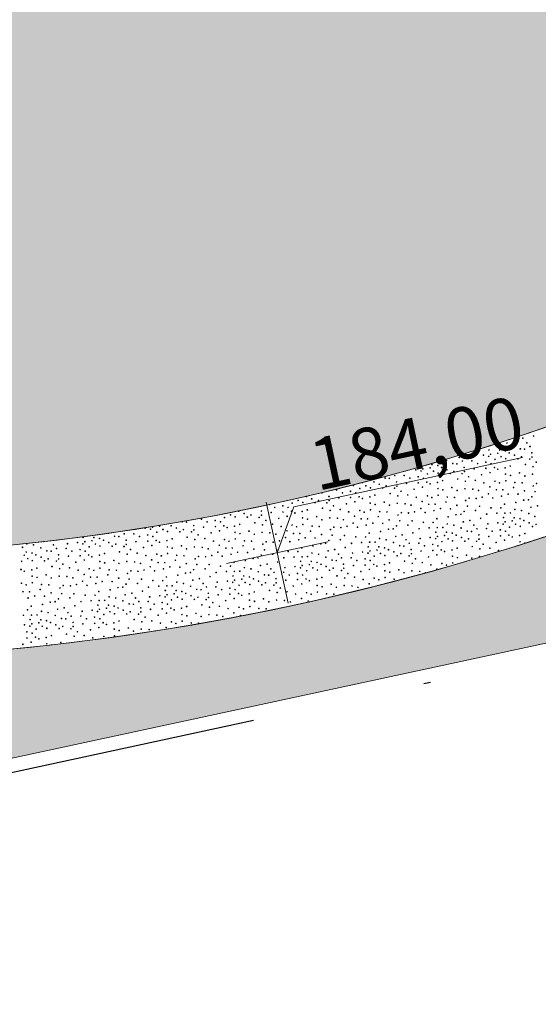
# Model space of a CAD drawing. Units: metres. Extents: x 6589565 to 6590028, y 5711802 to 5712278.
# Drawn here: x 6589740 to 6589747, y 5712082 to 5712096 of the extents above; entities that cross this region are included whole.
import ezdxf

# ---------------------------------------------------------------- set-up
doc = ezdxf.new("R2010")
doc.units = ezdxf.units.M
doc.header["$MEASUREMENT"] = 0
doc.linetypes.add('DGN Style 6', pattern=[11.99271, 0.006305, -2.522126, 4.413721, -2.522126, 0.006305, -2.522126])
for name, color, linetype, lineweight in [('ZT drogowiec_1_RZĘDNE TERENU (projektowane)', 7, 'Continuous', 0), ('ZT drogowiec_1_ZT - CHODNIKI', 7, 'Continuous', 0), ('ZT drogowiec_1_ZT - GRANICE', 7, 'Continuous', 0), ('ZT drogowiec_1_ZT - ZIELEŃ', 7, 'Continuous', 0)]:
    doc.layers.add(name, color=color, linetype=linetype, lineweight=lineweight)
doc.styles.add('GENERATED_STYLE_4', font='txt')
pattern_1 = [(102.153808565, (280.3561, -332.8749), (1.4663789177, 0.31580511357), [0.21650635095, -0.64951905284]), (102.153808565, (280.9982, -332.2937), (1.4663789177, 0.31580511357), [0.21650635095, -0.64951905284]), (42.153808565, (280.3561, -332.8749), (-1.00668470984, 1.1120188375), [0.21650635095, -0.64951905284]), (42.153808565, (280.1738, -332.0283), (-1.00668470984, 1.1120188375), [0.21650635095, -0.64951905284]), (162.153808565, (280.3561, -332.8749), (0.45969420785, 1.42782395108), [0.21650635095, -0.64951905284]), (162.153808565, (280.1738, -332.0283), (0.45969420785, 1.42782395108), [0.21650635095, -0.64951905284])]

# ---------------------------------------------------------------- blocks, each defined once
blk = doc.blocks.new('*U183')
at = {"layer": 'ZT drogowiec_1_ZT - CHODNIKI', "color": 252, "linetype": 'Continuous', "lineweight": 0, "ltscale": 4}
for centre in [(300.589, -334.516), (300.684, -334.495), (300.838, -334.465), (300.191, -334.666), (300.291, -334.599), (300.346, -334.667), (300.452, -334.564), (300.557, -334.606), (300.646, -334.65), (300.708, -334.655), (300.739, -334.564), (300.786, -334.615), (299.759, -334.775), (299.964, -334.757), (300.11, -334.742), (300.187, -334.759), (300.215, -334.728), (300.279, -334.802), (300.318, -334.714), (300.367, -334.763), (300.429, -334.681), (300.434, -334.792), (300.486, -334.708), (300.562, -334.741), (300.61, -334.795), (300.663, -334.765), (300.782, -334.798), (300.813, -334.707), (300.815, -334.767), (299.235, -334.939), (299.338, -334.925), (299.366, -334.878), (299.449, -334.892), (299.506, -334.919), (299.577, -334.817), (299.582, -334.952), (299.666, -334.861), (299.728, -334.866), (299.806, -334.826), (299.833, -334.918), (299.944, -334.825), (299.977, -334.939), (300.027, -334.864), (300.145, -334.843), (300.147, -334.932), (300.221, -334.865), (300.27, -334.921), (300.318, -334.946), (300.425, -334.924), (300.5, -334.899), (300.719, -334.876), (300.83, -334.908), (300.877, -334.842), (298.687, -335.072), (298.748, -335.077), (298.826, -335.037), (298.964, -335.036), (299.047, -335.075), (299.13, -334.953), (299.166, -335.054), (299.207, -334.97), (299.241, -335.076), (299.299, -335.013), (299.388, -334.974), (299.454, -335.003), (299.631, -335.006), (299.683, -334.976), (299.739, -335.087), (299.802, -335.009), (299.836, -334.978), (299.897, -335.053), (300.085, -335.024), (300.207, -334.994), (300.431, -335.015), (300.503, -335.034), (300.634, -334.999), (300.71, -335.043), (300.823, -335.016), (298.228, -335.181), (298.319, -335.224), (298.408, -335.185), (298.474, -335.214), (298.526, -335.13), (298.602, -335.163), (298.651, -335.217), (298.703, -335.187), (298.823, -335.22), (298.854, -335.129), (298.856, -335.189), (298.997, -335.15), (299.106, -335.235), (299.167, -335.143), (299.227, -335.205), (299.29, -335.132), (299.338, -335.157), (299.445, -335.135), (299.452, -335.226), (299.52, -335.11), (299.654, -335.21), (299.843, -335.227), (299.85, -335.119), (299.957, -335.233), (299.994, -335.106), (300.119, -335.141), (300.204, -335.202), (300.278, -335.12), (300.344, -335.144), (300.435, -335.111), (300.548, -335.209), (300.567, -335.137), (300.672, -335.142), (300.834, -335.187), (300.882, -335.152), (297.623, -335.374), (297.874, -335.34), (297.985, -335.247), (298.017, -335.361), (298.068, -335.286), (298.186, -335.265), (298.187, -335.354), (298.261, -335.287), (298.311, -335.343), (298.358, -335.368), (298.466, -335.346), (298.54, -335.321), (298.759, -335.298), (298.87, -335.33), (298.917, -335.264), (299.014, -335.317), (299.139, -335.352), (299.299, -335.331), (299.364, -335.355), (299.455, -335.322), (299.523, -335.245), (299.587, -335.348), (299.692, -335.353), (299.73, -335.254), (299.903, -335.363), (300.006, -335.368), (300.042, -335.254), (300.094, -335.35), (300.183, -335.302), (300.246, -335.361), (300.299, -335.242), (300.374, -335.333), (300.392, -335.242), (300.469, -335.304), (300.612, -335.307), (300.705, -335.257), (300.812, -335.344), (300.859, -335.269), (297.088, -335.497), (297.206, -335.476), (297.281, -335.498), (297.34, -335.435), (297.428, -335.396), (297.495, -335.425), (297.671, -335.428), (297.724, -335.398), (297.78, -335.509), (297.843, -335.431), (297.876, -335.4), (297.937, -335.475), (298.126, -335.446), (298.248, -335.416), (298.472, -335.437), (298.543, -335.456), (298.675, -335.421), (298.75, -335.465), (298.863, -335.438), (298.977, -335.444), (299.062, -335.465), (299.204, -335.513), (299.224, -335.413), (299.319, -335.453), (299.413, -335.453), (299.489, -335.515), (299.568, -335.42), (299.632, -335.518), (299.726, -335.468), (299.854, -335.398), (299.879, -335.48), (300.056, -335.482), (300.221, -335.503), (300.364, -335.504), (300.417, -335.45), (300.581, -335.425), (300.694, -335.393), (300.765, -335.386), (300.8, -335.496), (300.895, -335.475), (296.36, -335.646), (296.448, -335.607), (296.515, -335.636), (296.643, -335.585), (296.691, -335.639), (296.744, -335.609), (296.863, -335.642), (296.894, -335.551), (296.896, -335.611), (297.038, -335.572), (297.146, -335.657), (297.207, -335.565), (297.268, -335.627), (297.331, -335.554), (297.379, -335.579), (297.486, -335.557), (297.492, -335.648), (297.56, -335.532), (297.695, -335.632), (297.884, -335.649), (297.89, -335.541), (297.997, -335.655), (298.034, -335.528), (298.159, -335.563), (298.245, -335.624), (298.319, -335.542), (298.34, -335.664), (298.384, -335.566), (298.433, -335.664), (298.475, -335.533), (298.588, -335.631), (298.608, -335.559), (298.713, -335.564), (298.874, -335.609), (298.923, -335.574), (299.026, -335.579), (299.114, -335.561), (299.267, -335.572), (299.394, -335.544), (299.437, -335.661), (299.601, -335.636), (299.714, -335.604), (299.785, -335.597), (299.832, -335.555), (299.997, -335.543), (300.07, -335.656), (300.158, -335.596), (300.306, -335.583), (300.402, -335.646), (300.422, -335.58), (300.502, -335.578), (300.557, -335.647), (300.566, -335.526), (300.64, -335.661), (300.663, -335.544), (300.768, -335.585), (300.857, -335.63), (295.316, -335.783), (295.419, -335.769), (295.587, -335.763), (295.663, -335.796), (295.809, -335.71), (295.914, -335.762), (296.025, -335.669), (296.058, -335.783), (296.108, -335.708), (296.226, -335.687), (296.228, -335.776), (296.302, -335.709), (296.351, -335.765), (296.399, -335.79), (296.506, -335.768), (296.581, -335.743), (296.8, -335.72), (296.911, -335.752), (296.958, -335.686), (297.055, -335.739), (297.18, -335.774), (297.339, -335.753), (297.405, -335.777), (297.495, -335.744), (297.563, -335.667), (297.628, -335.77), (297.733, -335.775), (297.77, -335.676), (297.943, -335.785), (298.046, -335.79), (298.082, -335.676), (298.134, -335.772), (298.224, -335.724), (298.287, -335.783), (298.414, -335.755), (298.509, -335.726), (298.652, -335.729), (298.746, -335.679), (298.805, -335.808), (298.852, -335.766), (298.899, -335.691), (299.018, -335.754), (299.077, -335.693), (299.179, -335.807), (299.241, -335.714), (299.326, -335.794), (299.384, -335.715), (299.443, -335.791), (299.522, -335.789), (299.587, -335.737), (299.683, -335.755), (299.788, -335.796), (299.82, -335.707), (299.915, -335.686), (299.97, -335.755), (300.017, -335.806), (300.155, -335.805), (300.175, -335.737), (300.32, -335.722), (300.398, -335.739), (300.426, -335.707), (300.49, -335.782), (300.529, -335.693), (300.578, -335.742), (300.645, -335.772), (300.697, -335.688), (300.773, -335.721), (300.821, -335.775), (300.874, -335.744), (294.313, -335.932), (294.467, -335.933), (294.55, -335.947), (294.768, -335.916), (294.829, -335.921), (294.907, -335.881), (295.045, -335.88), (295.129, -335.919), (295.247, -335.898), (295.288, -335.814), (295.322, -335.92), (295.38, -335.857), (295.469, -335.818), (295.535, -335.847), (295.712, -335.85), (295.764, -335.82), (295.82, -335.931), (295.883, -335.853), (295.917, -335.822), (295.978, -335.897), (296.075, -335.95), (296.166, -335.868), (296.288, -335.838), (296.512, -335.859), (296.584, -335.878), (296.715, -335.843), (296.791, -335.887), (296.904, -335.86), (297.017, -335.866), (297.103, -335.887), (297.244, -335.935), (297.265, -335.835), (297.36, -335.875), (297.453, -335.875), (297.529, -335.937), (297.608, -335.842), (297.672, -335.94), (297.766, -335.89), (297.895, -335.82), (297.92, -335.902), (298.097, -335.904), (298.261, -335.925), (298.404, -335.926), (298.457, -335.872), (298.607, -335.948), (298.622, -335.847), (298.735, -335.815), (298.841, -335.918), (298.935, -335.897), (299.09, -335.867), (299.195, -335.948), (299.341, -335.933), (299.418, -335.95), (299.422, -335.857), (299.446, -335.918), (299.549, -335.904), (299.577, -335.858), (299.66, -335.872), (299.717, -335.899), (299.793, -335.932), (299.877, -335.841), (299.939, -335.846), (300.044, -335.897), (300.188, -335.919), (300.238, -335.844), (300.356, -335.822), (300.358, -335.911), (300.432, -335.844), (300.481, -335.901), (300.529, -335.926), (300.636, -335.904), (300.711, -335.878), (293.433, -336.076), (293.593, -336.041), (293.698, -336.083), (293.881, -336.041), (293.927, -336.092), (294.066, -336.091), (294.086, -336.023), (294.231, -336.008), (294.309, -336.025), (294.337, -335.994), (294.4, -336.068), (294.44, -335.98), (294.489, -336.029), (294.556, -336.058), (294.607, -335.974), (294.683, -336.007), (294.732, -336.061), (294.784, -336.031), (294.904, -336.064), (294.935, -335.973), (294.937, -336.033), (295.078, -335.994), (295.187, -336.079), (295.248, -335.987), (295.308, -336.049), (295.371, -335.976), (295.419, -336.001), (295.526, -335.979), (295.533, -336.07), (295.601, -335.954), (295.604, -336.089), (295.735, -336.054), (295.924, -336.071), (295.931, -335.963), (296.038, -336.077), (296.2, -335.985), (296.285, -336.046), (296.359, -335.964), (296.38, -336.086), (296.425, -335.988), (296.473, -336.086), (296.516, -335.955), (296.629, -336.053), (296.648, -335.981), (296.753, -335.986), (296.915, -336.031), (296.963, -335.996), (297.066, -336.001), (297.155, -335.983), (297.307, -335.994), (297.435, -335.966), (297.478, -336.083), (297.642, -336.058), (297.755, -336.026), (297.825, -336.019), (297.872, -335.977), (298.038, -335.965), (298.11, -336.078), (298.199, -336.018), (298.346, -336.005), (298.443, -336.068), (298.463, -336.002), (298.543, -336), (298.597, -336.069), (298.68, -336.083), (298.703, -335.966), (298.808, -336.007), (298.898, -336.052), (298.959, -336.057), (298.99, -335.966), (299.037, -336.017), (299.175, -336.016), (299.258, -336.055), (299.377, -336.033), (299.452, -336.055), (299.51, -335.993), (299.599, -335.953), (299.665, -335.983), (299.731, -336.089), (299.842, -335.986), (299.894, -335.955), (299.95, -336.066), (300.013, -335.989), (300.047, -335.957), (300.108, -336.032), (300.205, -336.086), (300.296, -336.004), (300.418, -335.973), (300.642, -335.995), (293.46, -336.191), (293.488, -336.144), (293.571, -336.158), (293.628, -336.185), (293.704, -336.218), (293.788, -336.127), (293.849, -336.132), (293.955, -336.184), (294.098, -336.205), (294.149, -336.13), (294.267, -336.109), (294.268, -336.198), (294.342, -336.131), (294.392, -336.187), (294.439, -336.212), (294.547, -336.19), (294.621, -336.165), (294.84, -336.142), (294.951, -336.174), (294.998, -336.108), (295.095, -336.161), (295.22, -336.196), (295.38, -336.175), (295.445, -336.199), (295.536, -336.166), (295.668, -336.192), (295.773, -336.197), (295.811, -336.098), (295.984, -336.207), (296.087, -336.212), (296.123, -336.098), (296.175, -336.194), (296.264, -336.146), (296.327, -336.205), (296.455, -336.177), (296.55, -336.148), (296.693, -336.151), (296.786, -336.101), (296.846, -336.23), (296.893, -336.188), (296.94, -336.113), (297.058, -336.176), (297.117, -336.115), (297.219, -336.229), (297.282, -336.136), (297.366, -336.216), (297.424, -336.137), (297.483, -336.213), (297.563, -336.211), (297.627, -336.159), (297.723, -336.177), (297.828, -336.218), (297.861, -336.129), (297.956, -336.108), (298.011, -336.177), (298.057, -336.228), (298.196, -336.227), (298.216, -336.159), (298.361, -336.144), (298.439, -336.161), (298.467, -336.129), (298.53, -336.204), (298.569, -336.115), (298.619, -336.164), (298.685, -336.194), (298.737, -336.11), (298.813, -336.143), (298.862, -336.197), (298.914, -336.166), (299.034, -336.2), (299.065, -336.108), (299.067, -336.168), (299.208, -336.13), (299.317, -336.215), (299.378, -336.122), (299.438, -336.184), (299.501, -336.112), (299.549, -336.137), (299.656, -336.115), (299.663, -336.206), (299.734, -336.225), (299.865, -336.189), (299.941, -336.233), (300.054, -336.207), (300.061, -336.098), (300.33, -336.12), (293.421, -336.279), (293.509, -336.24), (293.576, -336.269), (293.641, -336.376), (293.752, -336.272), (293.805, -336.242), (293.861, -336.353), (293.924, -336.275), (293.957, -336.244), (294.018, -336.319), (294.115, -336.372), (294.207, -336.29), (294.329, -336.26), (294.553, -336.281), (294.556, -336.377), (294.624, -336.3), (294.756, -336.265), (294.831, -336.309), (294.944, -336.282), (295.058, -336.288), (295.143, -336.309), (295.285, -336.357), (295.305, -336.257), (295.4, -336.297), (295.494, -336.297), (295.57, -336.359), (295.649, -336.264), (295.713, -336.362), (295.807, -336.312), (295.935, -336.242), (295.96, -336.324), (296.137, -336.326), (296.302, -336.347), (296.445, -336.348), (296.498, -336.294), (296.648, -336.37), (296.662, -336.269), (296.775, -336.237), (296.881, -336.34), (296.976, -336.319), (297.13, -336.289), (297.236, -336.37), (297.381, -336.355), (297.459, -336.372), (297.463, -336.279), (297.487, -336.34), (297.59, -336.326), (297.617, -336.28), (297.639, -336.375), (297.701, -336.294), (297.758, -336.321), (297.834, -336.354), (297.918, -336.263), (297.935, -336.377), (297.979, -336.268), (298.085, -336.319), (298.228, -336.341), (298.279, -336.266), (298.397, -336.244), (298.398, -336.333), (298.472, -336.266), (298.522, -336.323), (298.569, -336.348), (298.677, -336.326), (298.751, -336.3), (298.97, -336.277), (299.081, -336.309), (299.128, -336.243), (299.225, -336.297), (299.35, -336.331), (299.51, -336.311), (299.575, -336.334), (299.666, -336.302), (293.412, -336.398), (293.46, -336.423), (293.567, -336.401), (293.573, -336.492), (293.644, -336.511), (293.776, -336.476), (293.851, -336.52), (293.965, -336.493), (293.971, -336.385), (294.078, -336.499), (294.163, -336.52), (294.24, -336.407), (294.326, -336.468), (294.4, -336.386), (294.421, -336.508), (294.465, -336.41), (294.514, -336.508), (294.669, -336.475), (294.689, -336.403), (294.794, -336.408), (294.955, -336.453), (295.004, -336.418), (295.107, -336.423), (295.195, -336.405), (295.348, -336.416), (295.475, -336.388), (295.518, -336.505), (295.682, -336.48), (295.795, -336.448), (295.866, -336.441), (295.913, -336.399), (296.078, -336.387), (296.151, -336.5), (296.239, -336.44), (296.387, -336.427), (296.483, -336.49), (296.503, -336.424), (296.583, -336.422), (296.638, -336.491), (296.721, -336.505), (296.744, -336.388), (296.849, -336.429), (296.938, -336.474), (297, -336.479), (297.031, -336.388), (297.078, -336.439), (297.216, -336.438), (297.299, -336.477), (297.417, -336.455), (297.492, -336.477), (297.551, -336.415), (297.706, -336.405), (297.771, -336.511), (297.882, -336.408), (297.99, -336.488), (298.054, -336.411), (298.087, -336.379), (298.101, -336.52), (298.148, -336.454), (298.245, -336.508), (298.337, -336.426), (298.459, -336.395), (298.683, -336.417), (298.686, -336.513), (298.754, -336.436), (298.886, -336.4), (298.961, -336.444), (299.074, -336.418), (299.188, -336.424), (299.435, -336.393), (293.42, -336.597), (293.486, -336.621), (293.576, -336.588), (293.709, -336.614), (293.814, -336.619), (293.976, -336.664), (294.024, -336.629), (294.127, -336.634), (294.215, -336.616), (294.305, -336.568), (294.368, -336.627), (294.495, -336.599), (294.59, -336.57), (294.733, -336.573), (294.816, -336.659), (294.827, -336.523), (294.886, -336.652), (294.933, -336.61), (294.98, -336.535), (295.099, -336.598), (295.158, -336.537), (295.26, -336.651), (295.322, -336.558), (295.407, -336.638), (295.465, -336.559), (295.524, -336.635), (295.603, -336.633), (295.668, -336.581), (295.764, -336.599), (295.869, -336.64), (295.901, -336.551), (295.996, -336.53), (296.051, -336.599), (296.098, -336.65), (296.236, -336.649), (296.256, -336.581), (296.402, -336.566), (296.479, -336.583), (296.507, -336.551), (296.571, -336.626), (296.61, -336.537), (296.659, -336.586), (296.726, -336.616), (296.778, -336.532), (296.854, -336.565), (296.902, -336.619), (296.955, -336.588), (297.074, -336.622), (297.105, -336.53), (297.107, -336.59), (297.249, -336.552), (297.357, -336.637), (297.418, -336.544), (297.479, -336.606), (297.542, -336.534), (297.59, -336.559), (297.697, -336.537), (297.703, -336.628), (297.774, -336.647), (297.906, -336.611), (297.981, -336.655), (298.095, -336.629), (298.208, -336.635), (298.293, -336.656), (298.37, -336.542), (298.456, -336.604), (298.53, -336.522), (298.595, -336.545), (298.819, -336.539), (293.441, -336.719), (293.534, -336.719), (293.61, -336.781), (293.689, -336.686), (293.753, -336.784), (293.847, -336.734), (294.001, -336.746), (294.178, -336.748), (294.342, -336.769), (294.485, -336.77), (294.538, -336.716), (294.688, -336.792), (294.703, -336.691), (294.922, -336.762), (295.017, -336.741), (295.171, -336.711), (295.276, -336.792), (295.422, -336.777), (295.499, -336.794), (295.503, -336.701), (295.527, -336.762), (295.63, -336.748), (295.658, -336.702), (295.68, -336.797), (295.741, -336.716), (295.798, -336.743), (295.874, -336.776), (295.958, -336.685), (295.975, -336.799), (296.02, -336.69), (296.125, -336.741), (296.128, -336.801), (296.269, -336.763), (296.319, -336.688), (296.437, -336.666), (296.439, -336.755), (296.513, -336.688), (296.562, -336.745), (296.61, -336.77), (296.717, -336.748), (296.792, -336.722), (297.011, -336.699), (297.122, -336.731), (297.169, -336.665), (297.266, -336.719), (297.39, -336.753), (297.55, -336.733), (297.616, -336.756), (297.706, -336.724), (297.839, -336.75), (297.944, -336.754), (293.516, -336.81), (293.559, -336.927), (293.723, -336.902), (293.836, -336.87), (293.906, -336.863), (293.953, -336.821), (294.119, -336.809), (294.191, -336.922), (294.28, -336.862), (294.427, -336.849), (294.524, -336.912), (294.544, -336.846), (294.624, -336.844), (294.678, -336.913), (294.761, -336.927), (294.784, -336.81), (294.889, -336.851), (294.979, -336.896), (295.04, -336.901), (295.071, -336.81), (295.118, -336.861), (295.256, -336.86), (295.339, -336.899), (295.458, -336.877), (295.533, -336.899), (295.591, -336.837), (295.746, -336.827), (295.812, -336.933), (295.923, -336.83), (296.031, -336.91), (296.094, -336.833), (296.142, -336.942), (296.189, -336.876), (296.286, -336.93), (296.377, -336.848), (296.499, -336.817), (296.57, -336.944), (296.723, -336.839), (296.727, -336.935), (296.795, -336.858), (296.926, -336.822), (297.002, -336.866), (297.115, -336.84), (297.228, -336.846), (297.314, -336.867), (297.476, -336.815), (297.571, -336.854), (293.447, -337.06), (293.505, -336.981), (293.564, -337.057), (293.644, -337.055), (293.708, -337.003), (293.804, -337.021), (293.909, -337.062), (293.942, -336.973), (294.037, -336.952), (294.092, -337.021), (294.138, -337.072), (294.277, -337.071), (294.297, -337.003), (294.442, -336.988), (294.478, -337.088), (294.52, -337.005), (294.548, -336.973), (294.611, -337.048), (294.65, -336.959), (294.7, -337.008), (294.766, -337.038), (294.818, -336.954), (294.894, -336.987), (294.943, -337.041), (294.995, -337.01), (295.115, -337.044), (295.146, -336.952), (295.148, -337.012), (295.209, -337.087), (295.289, -336.974), (295.398, -337.059), (295.459, -336.966), (295.519, -337.028), (295.582, -336.956), (295.63, -336.981), (295.737, -336.959), (295.744, -337.05), (295.815, -337.069), (295.946, -337.033), (296.022, -337.077), (296.135, -337.051), (296.249, -337.057), (296.334, -337.078), (296.411, -336.964), (296.496, -337.026), (296.591, -337.065), (296.636, -336.967), (296.859, -336.961), (296.964, -336.965), (293.462, -337.199), (293.54, -337.216), (293.544, -337.123), (293.568, -337.184), (293.671, -337.17), (293.699, -337.124), (293.72, -337.219), (293.782, -337.138), (293.839, -337.165), (293.915, -337.198), (293.999, -337.107), (294.016, -337.221), (294.06, -337.112), (294.166, -337.163), (294.168, -337.223), (294.309, -337.185), (294.36, -337.11), (294.479, -337.177), (294.553, -337.11), (294.603, -337.167), (294.65, -337.192), (294.758, -337.17), (294.832, -337.144), (295.051, -337.121), (295.162, -337.153), (295.306, -337.141), (295.431, -337.175), (295.591, -337.155), (295.656, -337.178), (295.747, -337.146), (295.879, -337.172), (295.984, -337.176), (293.498, -337.299), (293.573, -337.321), (293.632, -337.259), (293.787, -337.249), (293.852, -337.355), (293.963, -337.252), (294.072, -337.332), (294.135, -337.255), (294.182, -337.364), (294.229, -337.298), (294.326, -337.352), (294.418, -337.27), (294.54, -337.239), (294.611, -337.366), (294.764, -337.261), (294.767, -337.357), (294.835, -337.28), (294.967, -337.244), (295.042, -337.288), (295.155, -337.262), (295.269, -337.268), (295.516, -337.237), (293.438, -337.481), (293.499, -337.388), (293.56, -337.45), (293.623, -337.378), (293.671, -337.403), (293.778, -337.381), (293.784, -337.472), (293.987, -337.455), (294.451, -337.386)]:
    blk.add_circle(centre, 0.005, dxfattribs=at)
for centre, start, end in [((300.211, -334.6), 261.6013, 314.7508), ((298.984, -334.968), 221.9928, 348.4576), ((298.358, -335.136), 220.0069, 348.4763), ((297.547, -335.341), 124.4004, 82.1156), ((297.768, -335.288), 143.492, 63.024), ((296.789, -335.499), 259.9863, 302.5952), ((297.005, -335.458), 185.0212, 19.5276), ((296.268, -335.603), 256.0656, 306.516), ((296.567, -335.552), 137.9109, 64.6707), ((295.211, -335.797), 119.1211, 79.526), ((295.53, -335.736), 244.775, 313.8722), ((295.747, -335.705), 165.6313, 34.9831), ((294.678, -335.872), 203.2942, 353.3857), ((295.065, -335.812), 239.4222, 317.2577), ((293.497, -336.024), 147.4702, 45.2753), ((293.731, -335.993), 203.6074, 349.1381), ((300.713, -336.014), 325.9106, 249.9508), ((300.845, -335.978), 46.7991, 169.0622), ((299.273, -336.445), 350.6579, 219.428), ((298.924, -336.543), 41.8962, 168.1898), ((295.354, -337.289), 13.7666, 184.7685), ((293.855, -337.491), 28.625, 164.1348), ((294.676, -337.389), 24.1254, 170.5595)]:
    blk.add_arc(centre, 0.005, start, end, dxfattribs=at)

msp = doc.modelspace()

# ---------------------------------------------------------------- hatches: boundary and pattern name
at = {"layer": 'ZT drogowiec_1_ZT - ZIELEŃ', "linetype": 'Continuous', "lineweight": 13, "ltscale": 4, "true_color": 0x80aa00}
h = msp.add_hatch(dxfattribs=at)
h.set_pattern_fill('TRAWA_0001', color=64, style=0)
h.set_pattern_definition(pattern_1)
h.paths.add_polyline_path([(6589768.689, 5712099.593), (6589778.726, 5712103.057, 0.379434), (6589781.657, 5712108.258), (6589780.72, 5712112.61, 0.414214), (6589779.532, 5712113.377), (6589778.877, 5712113.236), (6589780.399, 5712106.168), (6589767.065, 5712103.297), (6589767.574, 5712100.931), (6589759.304, 5712099.15), (6589758.794, 5712101.516), (6589723.748, 5712093.968), (6589724.318, 5712091.319), (6589724.375, 5712091.053, 0.266214), (6589725.439, 5712089.87, 0.195257), (6589750.945, 5712091.6), (6589759.624, 5712095.828, -0.030697)])
h = msp.add_hatch(dxfattribs=at)
h.set_pattern_fill('TRAWA_0001', color=64, style=0)
h.set_pattern_definition(pattern_1)
h.paths.add_polyline_path([(6589710.45, 5712074.454), (6589723.36, 5712077.234), (6589724.006, 5712081.922), (6589778.514, 5712093.661), (6589776.449, 5712099.626), (6589776.122, 5712100.572), (6589769.179, 5712098.175, 0.030703), (6589760.281, 5712094.479), (6589751.297, 5712090.103, -0.199009), (6589724.149, 5712088.727), (6589722.507, 5712089.383, 0.142946), (6589720.834, 5712089.544), (6589720.824, 5712089.543), (6589719.103, 5712089.173), (6589719.105, 5712089.164, 0.010636), (6589718.688, 5712089.083), (6589714.985, 5712088.285), (6589714.876, 5712088.262), (6589714.286, 5712083.975), (6589711.809, 5712084.317)])

# ---------------------------------------------------------------- linework, layer by layer
at = {"layer": 'ZT drogowiec_1_RZĘDNE TERENU (projektowane)', "color": 214, "linetype": 'Continuous', "lineweight": 13, "ltscale": 4}
for p, q in [((6589743.551, 5712088.892), (6589746.865, 5712089.606)), ((6589743.469, 5712087.494), (6589743.153, 5712088.96)), ((6589743.311, 5712088.227), (6589743.551, 5712088.892)), ((6589742.578, 5712088.069), (6589744.044, 5712088.385))]:
    msp.add_line(p, q, dxfattribs=at)
at = {"layer": 'ZT drogowiec_1_ZT - CHODNIKI', "color": 251, "linetype": 'Continuous', "lineweight": 0, "ltscale": 4, "true_color": 0x666666, "flags": 128}
for points in [[(6589760.009, 5712096.016), (6589759.624, 5712095.828), (6589750.945, 5712091.6), (6589750.719, 5712091.49), (6589750.191, 5712091.243), (6589749.658, 5712091.005), (6589749.122, 5712090.776), (6589748.581, 5712090.556), (6589748.037, 5712090.346), (6589747.489, 5712090.145), (6589746.938, 5712089.954), (6589746.384, 5712089.772), (6589745.827, 5712089.599), (6589745.267, 5712089.436), (6589744.704, 5712089.283), (6589744.139, 5712089.14), (6589743.571, 5712089.006), (6589743.001, 5712088.882), (6589742.429, 5712088.768), (6589741.855, 5712088.663), (6589741.279, 5712088.569), (6589740.702, 5712088.484), (6589740.123, 5712088.41), (6589739.544, 5712088.345)], [(6589739.118, 5712086.799), (6589739.711, 5712086.855), (6589740.304, 5712086.921), (6589740.896, 5712086.997), (6589741.486, 5712087.084), (6589742.074, 5712087.18), (6589742.661, 5712087.286), (6589743.246, 5712087.401), (6589743.829, 5712087.527), (6589744.41, 5712087.662), (6589744.989, 5712087.807), (6589745.565, 5712087.962), (6589746.138, 5712088.127), (6589746.709, 5712088.301), (6589747.276, 5712088.484), (6589747.84, 5712088.677), (6589748.401, 5712088.88), (6589748.959, 5712089.092), (6589749.513, 5712089.313), (6589750.063, 5712089.544), (6589750.609, 5712089.784), (6589751.151, 5712090.033), (6589751.297, 5712090.103), (6589760.281, 5712094.479)]]:
    msp.add_lwpolyline(points, dxfattribs=at)
at = {"layer": 'ZT drogowiec_1_ZT - GRANICE', "color": 214, "linetype": 'DGN Style 6', "lineweight": 30, "true_color": 0xa000a0}
msp.add_line((6589724.185, 5712081.756), (6589795.083, 5712097.025), dxfattribs=at)
at = {"layer": 'ZT drogowiec_1_ZT - ZIELEŃ', "color": 60, "linetype": 'Continuous', "lineweight": 13, "ltscale": 4, "true_color": 0xcaff2b}
msp.add_line((6589724.006, 5712081.922), (6589778.514, 5712093.661), dxfattribs=at)
for centre, radius, start, end in [((6589736.062, 5712122.146), 33.979, 251.7826, 295.9761), ((6589736.063, 5712122.168), 35.5, 250.3906, 295.4119)]:
    msp.add_arc(centre, radius, start, end, dxfattribs=at)

# ---------------------------------------------------------------- block references
at = {"layer": 'ZT drogowiec_1_ZT - ZIELEŃ', "linetype": 'Continuous', "ltscale": 4}
msp.add_blockref('*U183', (6589446.188, 5712424.381), dxfattribs=at)

# ---------------------------------------------------------------- texts
at = {"layer": 'ZT drogowiec_1_RZĘDNE TERENU (projektowane)', "color": 214, "linetype": 'Continuous', "lineweight": 13, "insert": (6589743.886, 5712089.118), "char_height": 0.75, "attachment_point": 7, "rotation": 12.1538, "style": 'GENERATED_STYLE_4'}
msp.add_mtext('\\A1;184,00', dxfattribs=at)

doc.saveas('drawing.dxf')
